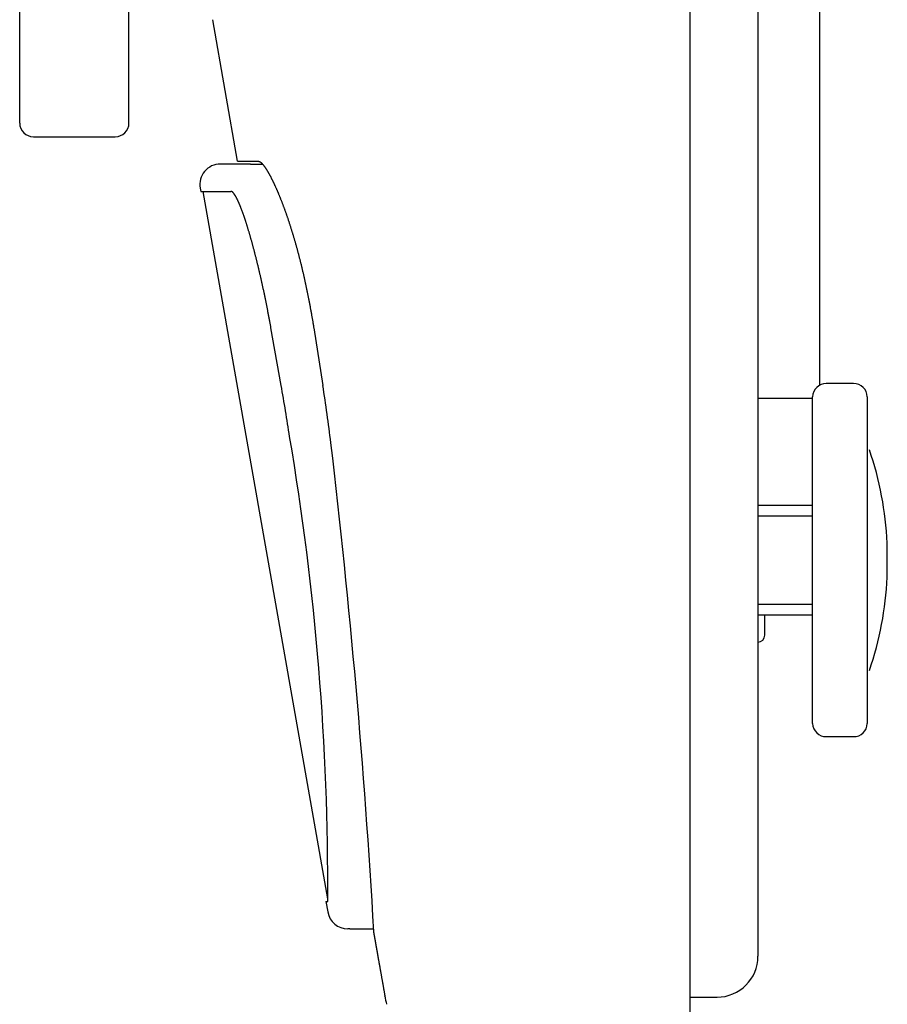
# Model space of a CAD drawing. Extents: x 0 to 630, y 0 to 446.
# Drawn here: x 361 to 425, y 149 to 221 of the extents above; entities that cross this region are included whole.
import ezdxf

# ---------------------------------------------------------------- set-up
doc = ezdxf.new("R2010")
doc.units = 0
doc.header["$LTSCALE"] = 25.4
doc.layers.add('1', color=7, linetype='CONTINUOUS')

msp = doc.modelspace()

# ---------------------------------------------------------------- linework, layer by layer
at = {"layer": '1', "linetype": 'CONTINUOUS'}
for p, q in [((410.11091, 360.26206), (410.11091, 143.53051)), ((415.11133, 350.89628), (415.11133, 152.89628)), ((361.05839, 213.89628), (361.05839, 339.89628)), ((369.05839, 213.89628), (369.05839, 339.89628)), ((377.01566, 211.09628), (375.18729, 221.46549)), ((362.05839, 212.89628), (368.05839, 212.89628)), ((377.96696, 210.89628), (375.746, 210.89628)), ((377.01566, 211.09628), (378.53486, 211.09628)), ((377.96696, 210.89628), (378.82044, 210.89628)), ((374.26879, 209.13581), (374.31102, 208.89628)), ((374.46537, 208.89628), (383.59911, 157.09628)), ((382.58871, 198.89628), (383.25652, 194.6902)), ((420.11133, 194.82244), (420.11133, 194.82128)), ((422.11133, 194.82244), (420.11133, 194.82244)), ((422.11133, 194.82244), (422.11133, 194.82128)), ((419.11133, 169.93321), (419.11133, 193.85936)), ((423.11133, 193.85936), (423.11133, 169.93321)), ((419.11133, 185.89628), (415.11133, 185.89628)), ((424.58006, 180.64628), (424.58006, 183.14628)), ((415.11133, 177.89628), (419.11133, 177.89628)), ((420.11133, 168.97128), (420.11133, 168.97013)), ((420.11133, 168.97013), (422.11133, 168.97013)), ((422.11133, 168.97128), (422.11133, 168.97013)), ((383.48003, 156.89628), (383.61585, 156.89628)), ((383.48003, 156.89628), (383.61412, 156.13581)), ((385.22769, 154.89628), (385.09133, 154.89628)), ((385.22769, 154.89628), (386.98136, 154.89628)), ((386.9605, 154.69628), (386.96597, 154.69628)), ((386.98793, 154.69628), (386.96484, 154.69628)), ((410.11133, 149.89628), (412.11133, 149.89628))]:
    msp.add_line(p, q, dxfattribs=at)
at = {"layer": '1', "color": 8, "linetype": 'CONTINUOUS'}
for p, q in [((419.61133, 309.10054), (419.61133, 194.69203)), ((374.31102, 208.89628), (376.52434, 208.89628)), ((380.20349, 194.6902), (379.45577, 198.89628)), ((419.11133, 193.73259), (415.11133, 193.73259)), ((415.11133, 185.13128), (419.11133, 185.13128)), ((415.11133, 178.66128), (419.11133, 178.66128)), ((415.61133, 176.39628), (415.61133, 177.89628))]:
    msp.add_line(p, q, dxfattribs=at)
at = {"layer": '1'}
for points in [[(378.53494, 211.09584, 0), (378.54194, 211.09584, 0), (378.54794, 211.09584, 0), (378.55494, 211.09484, 0), (378.56194, 211.09384, 0), (378.56894, 211.09284, 0), (378.57594, 211.09084, 0), (378.58294, 211.08884, 0), (378.59094, 211.08684, 0), (378.59794, 211.08384, 0), (378.60594, 211.08084, 0), (378.61294, 211.07784, 0), (378.62094, 211.07384, 0), (378.62794, 211.06984, 0), (378.63594, 211.06584, 0), (378.64394, 211.06184, 0), (378.65194, 211.05684, 0), (378.65994, 211.05184, 0), (378.66894, 211.04684, 0), (378.67694, 211.04084, 0), (378.68494, 211.03484, 0), (378.69394, 211.02884, 0), (378.70194, 211.02184, 0), (378.71094, 211.01484, 0), (378.71894, 211.00784, 0), (378.72794, 211.00084, 0), (378.73694, 210.99284, 0), (378.74594, 210.98484, 0), (378.75494, 210.97684, 0), (378.76394, 210.96784, 0), (378.77394, 210.95884, 0), (378.78294, 210.94984, 0), (378.79194, 210.93984, 0), (378.80194, 210.93084, 0), (378.81094, 210.91984, 0), (378.82094, 210.90984, 0), (378.82994, 210.89884, 0), (378.83994, 210.88784, 0), (378.84994, 210.87684, 0), (378.85994, 210.86584, 0), (378.86994, 210.85384, 0), (378.87994, 210.84184, 0), (378.88994, 210.82884, 0), (378.90094, 210.81584, 0), (378.91094, 210.80284, 0), (378.92094, 210.78984, 0), (378.93194, 210.77584, 0), (378.94194, 210.76184, 0), (378.95294, 210.74784, 0), (378.96394, 210.73384, 0), (378.97394, 210.71884, 0), (378.98494, 210.70384, 0), (378.99594, 210.68884, 0), (379.00694, 210.67284, 0), (379.01794, 210.65684, 0), (379.02894, 210.64084, 0), (379.04094, 210.62484, 0), (379.05194, 210.60784, 0), (379.06294, 210.59084, 0), (379.07494, 210.57284, 0), (379.08594, 210.55584, 0), (379.09794, 210.53784, 0), (379.10894, 210.51984, 0), (379.12094, 210.50084, 0), (379.13294, 210.48284, 0), (379.14494, 210.46384, 0), (379.15694, 210.44384, 0), (379.16894, 210.42484, 0), (379.18094, 210.40484, 0), (379.19294, 210.38484, 0), (379.20494, 210.36484, 0), (379.21694, 210.34384, 0), (379.22994, 210.32284, 0), (379.24194, 210.30184, 0), (379.25394, 210.27984, 0), (379.26694, 210.25784, 0), (379.27994, 210.23584, 0), (379.29194, 210.21384, 0), (379.30494, 210.19084, 0), (379.31794, 210.16884, 0), (379.32994, 210.14484, 0), (379.34294, 210.12184, 0), (379.35594, 210.09784, 0), (379.36894, 210.07384, 0), (379.38194, 210.04984, 0), (379.39494, 210.02584, 0), (379.40894, 210.00084, 0), (379.42194, 209.97584, 0), (379.43494, 209.95084, 0), (379.44794, 209.92484, 0), (379.46194, 209.89884, 0), (379.47494, 209.87284, 0), (379.48894, 209.84684, 0), (379.50194, 209.81984, 0), (379.51594, 209.79284, 0), (379.52894, 209.76584, 0), (379.54294, 209.73884, 0), (379.55694, 209.71084, 0), (379.56994, 209.68284, 0), (379.58394, 209.65484, 0), (379.59794, 209.62684, 0), (379.61194, 209.59784, 0), (379.62594, 209.56884, 0), (379.63994, 209.53984, 0), (379.65394, 209.51084, 0), (379.66794, 209.48084, 0), (379.68194, 209.45084, 0), (379.69594, 209.42084, 0), (379.70994, 209.39084, 0), (379.72394, 209.35984, 0), (379.73894, 209.32884, 0), (379.75294, 209.29784, 0), (379.76694, 209.26684, 0), (379.78194, 209.23484, 0), (379.79594, 209.20284, 0), (379.80994, 209.17084, 0), (379.82494, 209.13884, 0), (379.83894, 209.10584, 0), (379.85394, 209.07284, 0), (379.86794, 209.03984, 0), (379.88294, 209.00684, 0), (379.89694, 208.97384, 0), (379.91194, 208.93984, 0), (379.92694, 208.90584, 0), (379.94094, 208.87184, 0), (379.95594, 208.83684, 0), (379.97094, 208.80184, 0), (379.98594, 208.76784, 0), (379.99994, 208.73184, 0), (380.01494, 208.69684, 0), (380.02994, 208.66084, 0), (380.04494, 208.62584, 0), (380.05994, 208.58984, 0), (380.07494, 208.55284, 0), (380.08894, 208.51684, 0), (380.10394, 208.47984, 0), (380.11894, 208.44284, 0), (380.13394, 208.40584, 0), (380.14894, 208.36884, 0), (380.16394, 208.33084, 0), (380.17894, 208.29284, 0), (380.19394, 208.25484, 0), (380.20894, 208.21684, 0), (380.22394, 208.17884, 0), (380.23894, 208.13984, 0), (380.25394, 208.10084, 0), (380.26894, 208.06184, 0), (380.28394, 208.02284, 0), (380.29994, 207.98284, 0), (380.31494, 207.94284, 0), (380.32994, 207.90284, 0), (380.34494, 207.86284, 0), (380.35994, 207.82284, 0), (380.37494, 207.78184, 0), (380.38994, 207.74184, 0), (380.40494, 207.70084, 0), (380.42094, 207.65884, 0), (380.43594, 207.61784, 0), (380.45094, 207.57684, 0), (380.46594, 207.53484, 0), (380.48094, 207.49284, 0), (380.49594, 207.45084, 0), (380.51094, 207.40784, 0), (380.52694, 207.36584, 0), (380.54194, 207.32284, 0), (380.55694, 207.27984, 0), (380.57194, 207.23584, 0), (380.58694, 207.19284, 0), (380.60194, 207.14884, 0), (380.61794, 207.10484, 0), (380.63294, 207.06084, 0), (380.64794, 207.01684, 0), (380.66294, 206.97284, 0), (380.67794, 206.92784, 0), (380.69294, 206.88284, 0), (380.70794, 206.83784, 0), (380.72394, 206.79284, 0), (380.73894, 206.74684, 0), (380.75394, 206.70184, 0), (380.76894, 206.65584, 0), (380.78394, 206.60984, 0), (380.79894, 206.56284, 0), (380.81394, 206.51684, 0), (380.82894, 206.46984, 0), (380.84494, 206.42284, 0), (380.85994, 206.37584, 0), (380.87494, 206.32884, 0), (380.88994, 206.28184, 0), (380.90494, 206.23384, 0), (380.91994, 206.18684, 0), (380.93494, 206.13884, 0), (380.94994, 206.09084, 0), (380.96494, 206.04184, 0), (380.97994, 205.99384, 0), (380.99494, 205.94484, 0), (381.00994, 205.89684, 0), (381.02494, 205.84784, 0), (381.03994, 205.79884, 0), (381.05394, 205.74884, 0), (381.06894, 205.69984, 0), (381.08394, 205.64984, 0), (381.09894, 205.60084, 0), (381.11394, 205.55084, 0), (381.12894, 205.50084, 0), (381.14294, 205.44984, 0), (381.15794, 205.39984, 0), (381.17294, 205.34884, 0), (381.18694, 205.29884, 0), (381.20194, 205.24784, 0), (381.21694, 205.19684, 0), (381.23094, 205.14584, 0), (381.24594, 205.09384, 0), (381.26094, 205.04284, 0), (381.27494, 204.99084, 0), (381.28994, 204.93984, 0), (381.30394, 204.88784, 0), (381.31894, 204.83584, 0), (381.33294, 204.78384, 0), (381.34694, 204.73084, 0), (381.36194, 204.67884, 0), (381.37594, 204.62584, 0), (381.38994, 204.57384, 0), (381.40494, 204.52084, 0), (381.41894, 204.46784, 0), (381.43294, 204.41484, 0), (381.44694, 204.36184, 0), (381.46094, 204.30784, 0), (381.47494, 204.25484, 0), (381.48994, 204.20084, 0), (381.50394, 204.14684, 0), (381.51794, 204.09384, 0), (381.53094, 204.03984, 0), (381.54494, 203.98584, 0), (381.55894, 203.93084, 0), (381.57294, 203.87684, 0), (381.58694, 203.82284, 0), (381.60094, 203.76784, 0), (381.61394, 203.71284, 0), (381.62794, 203.65884, 0), (381.64194, 203.60384, 0), (381.65494, 203.54884, 0), (381.66894, 203.49384, 0), (381.68194, 203.43784, 0), (381.69594, 203.38284, 0), (381.70894, 203.32784, 0), (381.72194, 203.27184, 0), (381.73594, 203.21584, 0), (381.74894, 203.15984, 0), (381.76194, 203.10384, 0), (381.77594, 203.04784, 0), (381.78894, 202.99184, 0), (381.80194, 202.93484, 0), (381.81494, 202.87884, 0), (381.82794, 202.82184, 0), (381.84094, 202.76484, 0), (381.85394, 202.70884, 0), (381.86694, 202.65184, 0), (381.87994, 202.59484, 0), (381.89294, 202.53684, 0), (381.90594, 202.47984, 0), (381.91794, 202.42284, 0), (381.93094, 202.36484, 0), (381.94394, 202.30684, 0), (381.95694, 202.24984, 0), (381.96894, 202.19184, 0), (381.98194, 202.13384, 0), (381.99394, 202.07584, 0), (382.00694, 202.01784, 0), (382.01894, 201.95984, 0), (382.03194, 201.90084, 0), (382.04394, 201.84284, 0), (382.05594, 201.78384, 0), (382.06794, 201.72584, 0), (382.08094, 201.66684, 0), (382.09294, 201.60784, 0), (382.10494, 201.54884, 0), (382.11694, 201.48984, 0), (382.12894, 201.43084, 0), (382.14094, 201.37184, 0), (382.15294, 201.31284, 0), (382.16494, 201.25384, 0), (382.17694, 201.19384, 0), (382.18894, 201.13484, 0), (382.19994, 201.07584, 0), (382.21194, 201.01584, 0), (382.22394, 200.95584, 0), (382.23494, 200.89684, 0), (382.24694, 200.83684, 0), (382.25794, 200.77684, 0), (382.26994, 200.71684, 0), (382.28094, 200.65684, 0), (382.29194, 200.59684, 0), (382.30394, 200.53684, 0), (382.31494, 200.47684, 0), (382.32594, 200.41684, 0), (382.33694, 200.35584, 0), (382.34794, 200.29584, 0), (382.35994, 200.23584, 0), (382.37094, 200.17484, 0), (382.38094, 200.11484, 0), (382.39194, 200.05384, 0), (382.40294, 199.99384, 0), (382.41394, 199.93284, 0), (382.42494, 199.87184, 0), (382.43494, 199.81184, 0), (382.44594, 199.75084, 0), (382.45694, 199.68984, 0), (382.46694, 199.62884, 0), (382.47694, 199.56784, 0), (382.48794, 199.50684, 0), (382.49794, 199.44584, 0), (382.50894, 199.38484, 0), (382.51894, 199.32384, 0), (382.52894, 199.26284, 0), (382.53894, 199.20184, 0), (382.54894, 199.14084, 0), (382.55894, 199.07984, 0), (382.56894, 199.01884, 0), (382.57894, 198.95784, 0), (382.58894, 198.89584, 0)], [(386.96094, 154.69584, 0), (386.96494, 154.67384, 0), (386.96894, 154.65084, 0), (386.97294, 154.62884, 0), (386.97694, 154.60584, 0), (386.98094, 154.58284, 0), (386.98494, 154.55884, 0), (386.98994, 154.53584, 0), (386.99394, 154.51184, 0), (386.99794, 154.48784, 0), (387.00194, 154.46384, 0), (387.00694, 154.43884, 0), (387.01094, 154.41384, 0), (387.01494, 154.38884, 0), (387.01994, 154.36384, 0), (387.02394, 154.33884, 0), (387.02894, 154.31284, 0), (387.03294, 154.28684, 0), (387.03794, 154.26084, 0), (387.04294, 154.23384, 0), (387.04694, 154.20784, 0), (387.05194, 154.18084, 0), (387.05694, 154.15384, 0), (387.06194, 154.12584, 0), (387.06694, 154.09884, 0), (387.07194, 154.07084, 0), (387.07694, 154.04284, 0), (387.08194, 154.01484, 0), (387.08694, 153.98584, 0), (387.09194, 153.95684, 0), (387.09694, 153.92784, 0), (387.10194, 153.89884, 0), (387.10694, 153.86884, 0), (387.11194, 153.83984, 0), (387.11794, 153.80984, 0), (387.12294, 153.77984, 0), (387.12894, 153.74884, 0), (387.13394, 153.71784, 0), (387.13894, 153.68684, 0), (387.14494, 153.65584, 0), (387.14994, 153.62484, 0), (387.15594, 153.59284, 0), (387.16194, 153.56084, 0), (387.16694, 153.52884, 0), (387.17294, 153.49684, 0), (387.17894, 153.46384, 0), (387.18494, 153.43184, 0), (387.18994, 153.39884, 0), (387.19594, 153.36484, 0), (387.20194, 153.33184, 0), (387.20794, 153.29784, 0), (387.21394, 153.26384, 0), (387.21994, 153.22984, 0), (387.22594, 153.19484, 0), (387.23294, 153.15984, 0), (387.23894, 153.12584, 0), (387.24494, 153.08984, 0), (387.25094, 153.05484, 0), (387.25694, 153.01884, 0), (387.26394, 152.98284, 0), (387.26994, 152.94684, 0), (387.27694, 152.91084, 0), (387.28294, 152.87384, 0), (387.28994, 152.83684, 0), (387.29594, 152.79984, 0), (387.30294, 152.76284, 0), (387.30894, 152.72484, 0), (387.31594, 152.68784, 0), (387.32294, 152.64984, 0), (387.32994, 152.61084, 0), (387.33594, 152.57284, 0), (387.34294, 152.53384, 0), (387.34994, 152.49484, 0), (387.35694, 152.45584, 0), (387.36394, 152.41584, 0), (387.37094, 152.37684, 0), (387.37794, 152.33684, 0), (387.38494, 152.29584, 0), (387.39194, 152.25584, 0), (387.39994, 152.21484, 0), (387.40694, 152.17484, 0), (387.41394, 152.13284, 0), (387.42094, 152.09184, 0), (387.42894, 152.04984, 0), (387.43594, 152.00884, 0), (387.44394, 151.96684, 0), (387.45094, 151.92384, 0), (387.45894, 151.88184, 0), (387.46594, 151.83884, 0), (387.47394, 151.79584, 0), (387.48094, 151.75284, 0), (387.48894, 151.70884, 0), (387.49694, 151.66484, 0), (387.50494, 151.62084, 0), (387.51194, 151.57684, 0), (387.51994, 151.53284, 0), (387.52794, 151.48784, 0), (387.53594, 151.44284, 0), (387.54394, 151.39784, 0), (387.55194, 151.35284, 0), (387.55994, 151.30684, 0), (387.56794, 151.26084, 0), (387.57694, 151.21484, 0), (387.58494, 151.16884, 0), (387.59294, 151.12184, 0), (387.60094, 151.07484, 0), (387.60994, 151.02784, 0), (387.61794, 150.98084, 0), (387.62594, 150.93284, 0), (387.63494, 150.88584, 0), (387.64294, 150.83784, 0), (387.65194, 150.78884, 0), (387.65994, 150.74084, 0), (387.66894, 150.69184, 0), (387.67794, 150.64284, 0), (387.68594, 150.59384, 0), (387.69494, 150.54484, 0), (387.70394, 150.49484, 0), (387.71294, 150.44484, 0), (387.72194, 150.39484, 0), (387.73094, 150.34484, 0), (387.73894, 150.29384, 0), (387.74794, 150.24284, 0), (387.75794, 150.19184, 0), (387.76694, 150.14084, 0), (387.77594, 150.08884, 0), (387.78494, 150.03684, 0), (387.79394, 149.98484, 0)], [(387.79594, 149.97284, 0), (387.79594, 149.97284, 0), (387.79594, 149.97284, 0), (387.79594, 149.97284, 0), (387.79594, 149.97284, 0), (387.79594, 149.97284, 0), (387.79594, 149.97284, 0), (387.79594, 149.97384, 0), (387.79594, 149.97384, 0), (387.79594, 149.97384, 0), (387.79594, 149.97384, 0), (387.79594, 149.97384, 0), (387.79594, 149.97384, 0), (387.79594, 149.97384, 0), (387.79594, 149.97384, 0), (387.79594, 149.97384, 0), (387.79594, 149.97384, 0), (387.79594, 149.97384, 0), (387.79594, 149.97484, 0), (387.79594, 149.97484, 0), (387.79594, 149.97484, 0), (387.79594, 149.97484, 0), (387.79594, 149.97484, 0), (387.79494, 149.97484, 0), (387.79494, 149.97484, 0), (387.79494, 149.97484, 0), (387.79494, 149.97484, 0), (387.79494, 149.97484, 0), (387.79494, 149.97584, 0), (387.79494, 149.97584, 0), (387.79494, 149.97584, 0), (387.79494, 149.97584, 0), (387.79494, 149.97584, 0), (387.79494, 149.97584, 0), (387.79494, 149.97584, 0), (387.79494, 149.97584, 0), (387.79494, 149.97584, 0), (387.79494, 149.97584, 0), (387.79494, 149.97584, 0), (387.79494, 149.97684, 0), (387.79494, 149.97684, 0), (387.79494, 149.97684, 0), (387.79494, 149.97684, 0), (387.79494, 149.97684, 0), (387.79494, 149.97684, 0), (387.79494, 149.97684, 0), (387.79494, 149.97684, 0), (387.79494, 149.97684, 0), (387.79494, 149.97684, 0), (387.79494, 149.97784, 0), (387.79494, 149.97784, 0), (387.79494, 149.97784, 0), (387.79494, 149.97784, 0), (387.79494, 149.97784, 0), (387.79494, 149.97784, 0), (387.79494, 149.97784, 0), (387.79494, 149.97784, 0), (387.79494, 149.97784, 0), (387.79494, 149.97784, 0), (387.79494, 149.97884, 0), (387.79494, 149.97884, 0), (387.79494, 149.97884, 0), (387.79494, 149.97884, 0), (387.79494, 149.97884, 0), (387.79494, 149.97884, 0), (387.79494, 149.97884, 0), (387.79494, 149.97884, 0), (387.79494, 149.97884, 0), (387.79494, 149.97884, 0), (387.79494, 149.97984, 0), (387.79494, 149.97984, 0), (387.79494, 149.97984, 0), (387.79494, 149.97984, 0), (387.79494, 149.97984, 0), (387.79494, 149.97984, 0), (387.79494, 149.97984, 0), (387.79494, 149.97984, 0), (387.79494, 149.97984, 0), (387.79494, 149.97984, 0), (387.79494, 149.97984, 0), (387.79494, 149.98084, 0), (387.79494, 149.98084, 0), (387.79494, 149.98084, 0), (387.79494, 149.98084, 0), (387.79494, 149.98084, 0), (387.79494, 149.98084, 0), (387.79494, 149.98084, 0), (387.79494, 149.98084, 0), (387.79494, 149.98084, 0), (387.79494, 149.98084, 0), (387.79494, 149.98184, 0), (387.79494, 149.98184, 0), (387.79494, 149.98184, 0), (387.79494, 149.98184, 0), (387.79494, 149.98184, 0), (387.79494, 149.98184, 0), (387.79494, 149.98184, 0), (387.79494, 149.98184, 0), (387.79394, 149.98184, 0), (387.79394, 149.98184, 0), (387.79394, 149.98284, 0), (387.79394, 149.98284, 0), (387.79394, 149.98284, 0), (387.79394, 149.98284, 0), (387.79394, 149.98284, 0), (387.79394, 149.98284, 0), (387.79394, 149.98284, 0), (387.79394, 149.98284, 0), (387.79394, 149.98284, 0), (387.79394, 149.98284, 0), (387.79394, 149.98384, 0), (387.79394, 149.98384, 0), (387.79394, 149.98384, 0), (387.79394, 149.98384, 0), (387.79394, 149.98384, 0), (387.79394, 149.98384, 0), (387.79394, 149.98384, 0), (387.79394, 149.98384, 0), (387.79394, 149.98384, 0), (387.79394, 149.98384, 0), (387.79394, 149.98484, 0), (387.79394, 149.98484, 0), (387.79394, 149.98484, 0), (387.79394, 149.98484, 0), (387.79394, 149.98484, 0), (387.79394, 149.98484, 0), (387.79394, 149.98484, 0), (387.79394, 149.98484, 0)]]:
    msp.add_polyline3d(points, dxfattribs=at)
at = {"layer": '1', "color": 8}
msp.add_polyline3d([(379.45594, 198.89584, 0), (379.44494, 198.95884, 0), (379.43394, 199.02084, 0), (379.42194, 199.08284, 0), (379.41094, 199.14484, 0), (379.39994, 199.20684, 0), (379.38894, 199.26884, 0), (379.37694, 199.33084, 0), (379.36594, 199.39284, 0), (379.35494, 199.45484, 0), (379.34294, 199.51684, 0), (379.33194, 199.57784, 0), (379.31994, 199.63984, 0), (379.30894, 199.70184, 0), (379.29694, 199.76284, 0), (379.28494, 199.82384, 0), (379.27394, 199.88584, 0), (379.26194, 199.94684, 0), (379.24994, 200.00784, 0), (379.23794, 200.06984, 0), (379.22694, 200.13084, 0), (379.21494, 200.19184, 0), (379.20294, 200.25284, 0), (379.19094, 200.31384, 0), (379.17894, 200.37384, 0), (379.16694, 200.43484, 0), (379.15494, 200.49584, 0), (379.14294, 200.55584, 0), (379.13094, 200.61684, 0), (379.11894, 200.67684, 0), (379.10694, 200.73784, 0), (379.09494, 200.79784, 0), (379.08194, 200.85784, 0), (379.06994, 200.91784, 0), (379.05794, 200.97784, 0), (379.04594, 201.03784, 0), (379.03294, 201.09784, 0), (379.02094, 201.15784, 0), (379.00794, 201.21684, 0), (378.99594, 201.27684, 0), (378.98394, 201.33584, 0), (378.97094, 201.39584, 0), (378.95894, 201.45484, 0), (378.94594, 201.51384, 0), (378.93394, 201.57284, 0), (378.92094, 201.63184, 0), (378.90794, 201.69084, 0), (378.89594, 201.74984, 0), (378.88294, 201.80784, 0), (378.86994, 201.86684, 0), (378.85794, 201.92484, 0), (378.84494, 201.98284, 0), (378.83194, 202.04184, 0), (378.81894, 202.09984, 0), (378.80694, 202.15784, 0), (378.79394, 202.21584, 0), (378.78094, 202.27284, 0), (378.76794, 202.33084, 0), (378.75494, 202.38884, 0), (378.74194, 202.44584, 0), (378.72894, 202.50284, 0), (378.71594, 202.55984, 0), (378.70294, 202.61684, 0), (378.68994, 202.67384, 0), (378.67694, 202.73084, 0), (378.66394, 202.78784, 0), (378.65094, 202.84384, 0), (378.63794, 202.90084, 0), (378.62494, 202.95684, 0), (378.61194, 203.01284, 0), (378.59794, 203.06884, 0), (378.58494, 203.12384, 0), (378.57194, 203.17984, 0), (378.55894, 203.23484, 0), (378.54594, 203.29084, 0), (378.53294, 203.34584, 0), (378.51994, 203.39984, 0), (378.50594, 203.45484, 0), (378.49294, 203.50984, 0), (378.47994, 203.56384, 0), (378.46694, 203.61784, 0), (378.45294, 203.67184, 0), (378.43994, 203.72584, 0), (378.42694, 203.77884, 0), (378.41394, 203.83284, 0), (378.40094, 203.88584, 0), (378.38694, 203.93884, 0), (378.37394, 203.99184, 0), (378.36094, 204.04384, 0), (378.34694, 204.09684, 0), (378.33394, 204.14884, 0), (378.32094, 204.20084, 0), (378.30794, 204.25284, 0), (378.29394, 204.30384, 0), (378.28094, 204.35584, 0), (378.26794, 204.40684, 0), (378.25494, 204.45784, 0), (378.24094, 204.50884, 0), (378.22794, 204.55884, 0), (378.21494, 204.60984, 0), (378.20194, 204.65984, 0), (378.18794, 204.70984, 0), (378.17494, 204.75884, 0), (378.16194, 204.80884, 0), (378.14894, 204.85784, 0), (378.13594, 204.90684, 0), (378.12194, 204.95584, 0), (378.10894, 205.00384, 0), (378.09594, 205.05284, 0), (378.08294, 205.10084, 0), (378.06994, 205.14884, 0), (378.05694, 205.19584, 0), (378.04294, 205.24384, 0), (378.02994, 205.29084, 0), (378.01694, 205.33784, 0), (378.00394, 205.38484, 0), (377.99094, 205.43084, 0), (377.97794, 205.47684, 0), (377.96494, 205.52284, 0), (377.95194, 205.56884, 0), (377.93894, 205.61384, 0), (377.92594, 205.65984, 0), (377.91294, 205.70384, 0), (377.89994, 205.74884, 0), (377.88694, 205.79384, 0), (377.87394, 205.83784, 0), (377.86094, 205.88184, 0), (377.84794, 205.92484, 0), (377.83494, 205.96884, 0), (377.82194, 206.01184, 0), (377.80894, 206.05484, 0), (377.79594, 206.09684, 0), (377.78294, 206.13884, 0), (377.77094, 206.18084, 0), (377.75794, 206.22284, 0), (377.74494, 206.26484, 0), (377.73194, 206.30584, 0), (377.71994, 206.34684, 0), (377.70694, 206.38684, 0), (377.69394, 206.42784, 0), (377.68194, 206.46784, 0), (377.66894, 206.50684, 0), (377.65694, 206.54684, 0), (377.64394, 206.58584, 0), (377.63194, 206.62484, 0), (377.61894, 206.66284, 0), (377.60694, 206.70184, 0), (377.59394, 206.73984, 0), (377.58194, 206.77684, 0), (377.56894, 206.81484, 0), (377.55694, 206.85184, 0), (377.54494, 206.88884, 0), (377.53294, 206.92484, 0), (377.51994, 206.96184, 0), (377.50794, 206.99784, 0), (377.49594, 207.03284, 0), (377.48394, 207.06784, 0), (377.47194, 207.10384, 0), (377.45994, 207.13784, 0), (377.44794, 207.17284, 0), (377.43594, 207.20684, 0), (377.42394, 207.24084, 0), (377.41194, 207.27384, 0), (377.39994, 207.30684, 0), (377.38794, 207.33984, 0), (377.37594, 207.37284, 0), (377.36394, 207.40484, 0), (377.35194, 207.43684, 0), (377.34094, 207.46884, 0), (377.32894, 207.49984, 0), (377.31694, 207.53084, 0), (377.30594, 207.56184, 0), (377.29394, 207.59184, 0), (377.28294, 207.62184, 0), (377.27094, 207.65184, 0), (377.25994, 207.68084, 0), (377.24894, 207.70984, 0), (377.23694, 207.73884, 0), (377.22594, 207.76684, 0), (377.21494, 207.79584, 0), (377.20394, 207.82284, 0), (377.19194, 207.85084, 0), (377.18094, 207.87784, 0), (377.16994, 207.90484, 0), (377.15894, 207.93084, 0), (377.14794, 207.95684, 0), (377.13694, 207.98284, 0), (377.12594, 208.00884, 0), (377.11594, 208.03384, 0), (377.10494, 208.05784, 0), (377.09394, 208.08284, 0), (377.08294, 208.10684, 0), (377.07294, 208.13084, 0), (377.06194, 208.15384, 0), (377.05194, 208.17684, 0), (377.04094, 208.19984, 0), (377.03094, 208.22184, 0), (377.01994, 208.24384, 0), (377.00994, 208.26584, 0), (376.99994, 208.28784, 0), (376.98994, 208.30884, 0), (376.97894, 208.32884, 0), (376.96894, 208.34984, 0), (376.95894, 208.36984, 0), (376.94894, 208.38884, 0), (376.93894, 208.40784, 0), (376.92894, 208.42684, 0), (376.91994, 208.44584, 0), (376.90994, 208.46384, 0), (376.89994, 208.48184, 0), (376.89094, 208.49884, 0), (376.88094, 208.51584, 0), (376.87094, 208.53284, 0), (376.86194, 208.54984, 0), (376.85294, 208.56584, 0), (376.84294, 208.58084, 0), (376.83394, 208.59684, 0), (376.82494, 208.61084, 0), (376.81494, 208.62584, 0), (376.80594, 208.63984, 0), (376.79694, 208.65384, 0), (376.78794, 208.66684, 0), (376.77894, 208.68084, 0), (376.77094, 208.69284, 0), (376.76194, 208.70584, 0), (376.75294, 208.71784, 0), (376.74394, 208.72884, 0), (376.73594, 208.73984, 0), (376.72694, 208.75084, 0), (376.71894, 208.76184, 0), (376.71094, 208.77184, 0), (376.70194, 208.78084, 0), (376.69394, 208.79084, 0), (376.68594, 208.79984, 0), (376.67794, 208.80784, 0), (376.66994, 208.81584, 0), (376.66194, 208.82384, 0), (376.65394, 208.83084, 0), (376.64594, 208.83784, 0), (376.63794, 208.84484, 0), (376.63094, 208.85084, 0), (376.62294, 208.85684, 0), (376.61494, 208.86184, 0), (376.60794, 208.86684, 0), (376.60094, 208.87184, 0), (376.59294, 208.87584, 0), (376.58594, 208.87984, 0), (376.57894, 208.88284, 0), (376.57194, 208.88684, 0), (376.56494, 208.88884, 0), (376.55794, 208.89084, 0), (376.55094, 208.89284, 0), (376.54394, 208.89484, 0), (376.53794, 208.89584, 0), (376.53094, 208.89584, 0), (376.52394, 208.89584, 0)], dxfattribs=at)
at = {"layer": '1', "linetype": 'CONTINUOUS'}
for centre, radius, start, end in [((362.05839, 213.89628), 1, 180, 270), ((368.05839, 213.89628), 1, 270, 0), ((375.746, 209.39628), 1.5, 90, 190), ((262.00439, 175.6631), 122.73594, 6.9352685, 8.918226), ((420.10038, 193.83191), 0.98943, 89.3658966, 178.4103942), ((422.12228, 193.83191), 0.98943, 1.5895391, 90.6341701), ((-207.24078, 120.49593), 595.21208, 3.2939788, 6.75267548), ((399.61133, 181.89628), 25, 2.865984, 18.839197), ((399.61133, 181.89628), 25, 341.160803, 357.134016), ((420.10038, 169.96065), 0.98943, 181.5895391, 270.6341701), ((422.12228, 169.96065), 0.98943, 269.3658966, 358.4103942), ((385.09133, 156.39628), 1.5, 190, 270), ((412.11133, 152.89628), 3, 270, 0), ((394.55488, 151.03728), 6.84224, 188.8448695, 194.0699068)]:
    msp.add_arc(centre, radius, start, end, dxfattribs=at)
at = {"layer": '1', "color": 8, "linetype": 'CONTINUOUS'}
for centre, radius, start, end in [((238.88943, 169.54859), 143.53314, 8.5717172, 10.0881065), ((186.46256, 157.83958), 197.15555, 359.7258666, 9.6656893), ((415.11133, 176.39628), 0.5, 270, 0)]:
    msp.add_arc(centre, radius, start, end, dxfattribs=at)

doc.saveas('drawing.dxf')
